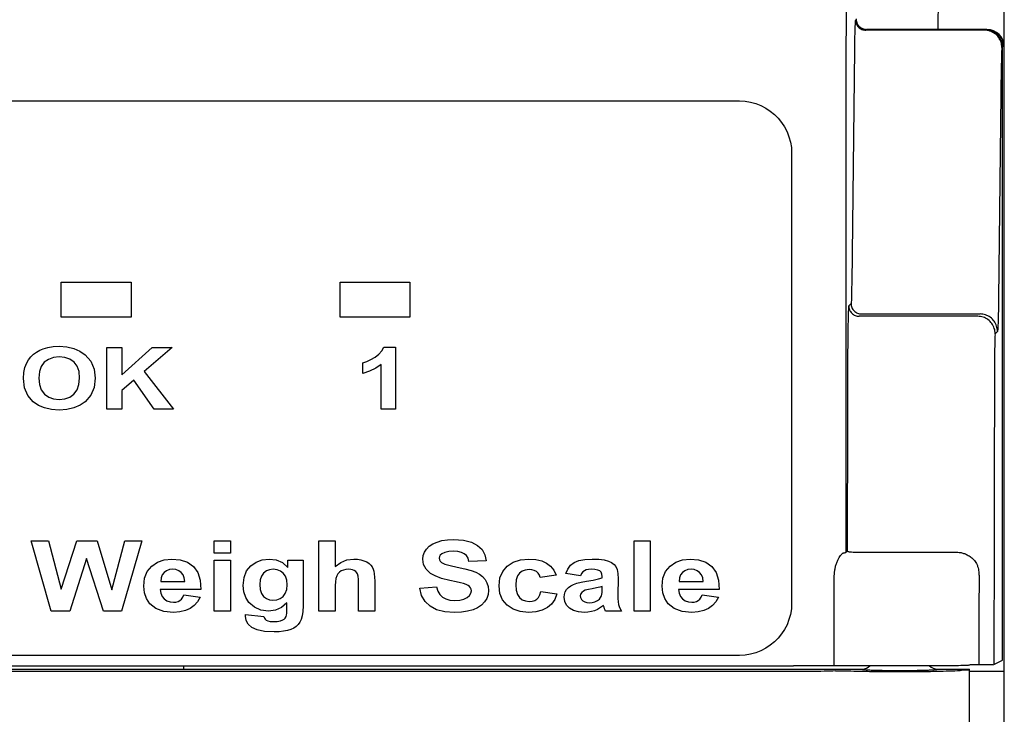
# Model space of a CAD drawing. Extents: x 0 to 51, y 0 to 33.
# Drawn here: x 38.6 to 39.7, y 6.6 to 7.4 of the extents above; entities that cross this region are included whole.
import ezdxf

# ---------------------------------------------------------------- set-up
doc = ezdxf.new("R2010")
doc.units = 0
doc.header["$LTSCALE"] = 0.25
doc.header["$MEASUREMENT"] = 0
for name, color, linetype in [('0517-0084-01', 9, 'CONTINUOUS'), ('1428-0015-01', 9, 'CONTINUOUS'), ('1428-0015-05', 9, 'CONTINUOUS'), ('1428-0015-08', 9, 'CONTINUOUS')]:
    doc.layers.add(name, color=color, linetype=linetype)

msp = doc.modelspace()

# ---------------------------------------------------------------- linework, layer by layer
at = {"layer": '0517-0084-01', "linetype": 'Continuous'}
for p, q in [((38.6745, 7.1281), (38.7533, 7.1281)), ((38.6745, 7.0887), (38.6745, 7.1281)), ((38.7533, 7.1281), (38.7533, 7.0887)), ((38.9895, 7.0887), (38.9895, 7.1281)), ((38.9895, 7.1281), (39.0682, 7.1281)), ((39.0682, 7.1281), (39.0682, 7.0887)), ((38.7533, 7.0887), (38.6745, 7.0887)), ((39.0682, 7.0887), (38.9895, 7.0887)), ((38.6466, 7.0493), (38.6502, 7.0514)), ((38.6502, 7.0514), (38.654, 7.053)), ((38.654, 7.053), (38.6594, 7.0546)), ((38.6594, 7.0546), (38.6654, 7.0555)), ((38.6654, 7.0555), (38.672, 7.0558)), ((38.672, 7.0558), (38.6807, 7.0552)), ((38.6807, 7.0552), (38.6886, 7.0534)), ((38.6886, 7.0534), (38.6955, 7.0504)), ((38.6955, 7.0504), (38.7015, 7.0462)), ((38.726, 7.0546), (38.7428, 7.0546)), ((38.726, 6.985), (38.726, 7.0546)), ((38.7428, 7.0237), (38.7769, 7.0546)), ((38.7428, 7.0546), (38.7428, 7.0237)), ((38.7996, 7.0546), (38.7681, 7.0275)), ((38.7769, 7.0546), (38.7996, 7.0546)), ((39.0331, 7.047), (39.0365, 7.0507)), ((39.0365, 7.0507), (39.0388, 7.0547)), ((39.0388, 7.0547), (39.0518, 7.0547)), ((39.0518, 7.0547), (39.0518, 6.9849)), ((38.6354, 7.0372), (38.6375, 7.0406)), ((38.6375, 7.0406), (38.6401, 7.0438)), ((38.6401, 7.0438), (38.6432, 7.0468)), ((38.6432, 7.0468), (38.6466, 7.0493)), ((38.66, 7.0411), (38.6553, 7.0378)), ((38.6656, 7.0431), (38.66, 7.0411)), ((38.6722, 7.0438), (38.6656, 7.0431)), ((38.6786, 7.0431), (38.6722, 7.0438)), ((38.6842, 7.0412), (38.6786, 7.0431)), ((38.6889, 7.0379), (38.6842, 7.0412)), ((38.7015, 7.0462), (38.7077, 7.0391)), ((39.0194, 7.0386), (39.024, 7.0408)), ((39.024, 7.0408), (39.0288, 7.0436)), ((39.0288, 7.0436), (39.0331, 7.047)), ((38.632, 7.0261), (38.6333, 7.032)), ((38.6333, 7.032), (38.6354, 7.0372)), ((38.6518, 7.0332), (38.6497, 7.0272)), ((38.6553, 7.0378), (38.6518, 7.0332)), ((38.6924, 7.0333), (38.6889, 7.0379)), ((38.6945, 7.0273), (38.6924, 7.0333)), ((38.7077, 7.0391), (38.7114, 7.0302)), ((38.7114, 7.0302), (38.7126, 7.0197)), ((39.0151, 7.0371), (39.0194, 7.0386)), ((39.0151, 7.025), (39.0151, 7.0371)), ((39.0296, 7.031), (39.0227, 7.0276)), ((39.0358, 7.0351), (39.0296, 7.031)), ((39.0358, 6.9849), (39.0358, 7.0351)), ((38.6316, 7.0194), (38.632, 7.0261)), ((38.6328, 7.0091), (38.6316, 7.0194)), ((38.6497, 7.0272), (38.649, 7.0198)), ((38.649, 7.0198), (38.6497, 7.0126)), ((38.6944, 7.0126), (38.6952, 7.02)), ((38.6952, 7.02), (38.6945, 7.0273)), ((38.7126, 7.0197), (38.7114, 7.0093)), ((38.7565, 7.0177), (38.7428, 7.006)), ((38.7795, 6.985), (38.7565, 7.0177)), ((38.7681, 7.0275), (38.8013, 6.985)), ((39.0227, 7.0276), (39.0151, 7.025)), ((38.6365, 7.0004), (38.6328, 7.0091)), ((38.6497, 7.0126), (38.6519, 7.0066)), ((38.6519, 7.0066), (38.6555, 7.0019)), ((38.6887, 7.0019), (38.6923, 7.0066)), ((38.6923, 7.0066), (38.6944, 7.0126)), ((38.7114, 7.0093), (38.7077, 7.0005)), ((38.7428, 7.006), (38.7428, 6.985)), ((38.6426, 6.9933), (38.6365, 7.0004)), ((38.6555, 7.0019), (38.6603, 6.9985)), ((38.6603, 6.9985), (38.6658, 6.9965)), ((38.6658, 6.9965), (38.6722, 6.9958)), ((38.6722, 6.9958), (38.6785, 6.9965)), ((38.6785, 6.9965), (38.684, 6.9985)), ((38.684, 6.9985), (38.6887, 7.0019)), ((38.7077, 7.0005), (38.7016, 6.9933)), ((38.6486, 6.9891), (38.6426, 6.9933)), ((38.6555, 6.9862), (38.6486, 6.9891)), ((38.6634, 6.9844), (38.6555, 6.9862)), ((38.6722, 6.9838), (38.6634, 6.9844)), ((38.6809, 6.9844), (38.6722, 6.9838)), ((38.6887, 6.9862), (38.6809, 6.9844)), ((38.6956, 6.9892), (38.6887, 6.9862)), ((38.7016, 6.9933), (38.6956, 6.9892)), ((38.7428, 6.985), (38.726, 6.985)), ((38.8013, 6.985), (38.7795, 6.985)), ((39.0518, 6.9849), (39.0358, 6.9849)), ((38.6631, 6.7568), (38.6404, 6.8363)), ((38.6404, 6.8363), (38.6601, 6.8363)), ((38.6601, 6.8363), (38.6745, 6.7817)), ((38.6745, 6.7817), (38.6919, 6.8363)), ((38.6919, 6.8363), (38.7148, 6.8363)), ((38.7148, 6.8363), (38.7316, 6.7808)), ((38.7316, 6.7808), (38.7462, 6.8363)), ((38.7656, 6.8363), (38.7424, 6.7568)), ((38.7462, 6.8363), (38.7656, 6.8363)), ((38.8471, 6.8222), (38.8471, 6.8363)), ((38.8471, 6.8363), (38.8654, 6.8363)), ((38.8654, 6.8363), (38.8654, 6.8222)), ((38.9655, 6.7568), (38.9655, 6.8363)), ((38.9655, 6.8363), (38.9838, 6.8363)), ((38.9838, 6.8363), (38.9838, 6.8071)), ((39.0869, 6.8269), (39.09, 6.8301)), ((39.09, 6.8301), (39.094, 6.8328)), ((39.094, 6.8328), (39.0988, 6.8349)), ((39.0988, 6.8349), (39.1043, 6.8365)), ((39.1043, 6.8365), (39.1106, 6.8374)), ((39.1106, 6.8374), (39.1176, 6.8377)), ((39.1176, 6.8377), (39.1286, 6.837)), ((39.1286, 6.837), (39.1376, 6.8348)), ((39.1376, 6.8348), (39.1446, 6.8311)), ((39.1446, 6.8311), (39.1497, 6.8263)), ((39.3213, 6.7568), (39.3213, 6.8363)), ((39.3213, 6.8363), (39.3396, 6.8363)), ((39.3396, 6.8363), (39.3396, 6.7568)), ((38.8654, 6.8222), (38.8471, 6.8222)), ((39.0827, 6.8155), (39.0832, 6.8195)), ((39.0832, 6.8195), (39.0846, 6.8233)), ((39.0846, 6.8233), (39.0869, 6.8269)), ((39.1015, 6.8185), (39.1012, 6.8166)), ((39.1025, 6.8202), (39.1015, 6.8185)), ((39.1042, 6.8215), (39.1025, 6.8202)), ((39.1078, 6.8231), (39.1042, 6.8215)), ((39.1122, 6.8241), (39.1078, 6.8231)), ((39.1174, 6.8244), (39.1122, 6.8241)), ((39.1224, 6.8241), (39.1174, 6.8244)), ((39.1264, 6.8232), (39.1224, 6.8241)), ((39.1296, 6.8217), (39.1264, 6.8232)), ((39.132, 6.8196), (39.1296, 6.8217)), ((39.1338, 6.8166), (39.132, 6.8196)), ((39.1497, 6.8263), (39.1529, 6.8204)), ((39.1529, 6.8204), (39.1542, 6.8136)), ((38.703, 6.8163), (38.684, 6.7568)), ((38.722, 6.7568), (38.703, 6.8163)), ((38.7716, 6.8015), (38.7766, 6.8076)), ((38.7766, 6.8076), (38.7831, 6.8121)), ((38.7831, 6.8121), (38.7906, 6.8148)), ((38.7906, 6.8148), (38.7993, 6.8157)), ((38.7993, 6.8157), (38.8088, 6.8148)), ((38.8088, 6.8148), (38.817, 6.812)), ((38.817, 6.812), (38.8236, 6.8072)), ((38.8236, 6.8072), (38.8285, 6.8006)), ((38.8471, 6.7568), (38.8471, 6.8144)), ((38.8471, 6.8144), (38.8654, 6.8144)), ((38.8654, 6.8144), (38.8654, 6.7568)), ((38.8837, 6.8022), (38.8884, 6.8081)), ((38.8884, 6.8081), (38.8944, 6.8123)), ((38.8944, 6.8123), (38.9013, 6.8149)), ((38.9013, 6.8149), (38.9092, 6.8157)), ((38.9092, 6.8157), (38.9172, 6.8147)), ((38.9172, 6.8147), (38.9243, 6.8116)), ((38.9243, 6.8116), (38.9303, 6.8063)), ((38.9303, 6.8063), (38.9303, 6.8144)), ((38.9303, 6.8144), (38.9475, 6.8144)), ((38.9475, 6.8144), (38.9475, 6.7627)), ((38.9838, 6.8071), (38.9901, 6.8119)), ((38.9901, 6.8119), (38.9971, 6.8148)), ((38.9971, 6.8148), (39.0049, 6.8157)), ((39.0049, 6.8157), (39.009, 6.8155)), ((39.009, 6.8155), (39.0128, 6.8149)), ((39.0128, 6.8149), (39.0163, 6.8138)), ((39.0163, 6.8138), (39.0194, 6.8124)), ((39.0194, 6.8124), (39.022, 6.8107)), ((39.022, 6.8107), (39.024, 6.8088)), ((39.024, 6.8088), (39.0255, 6.8067)), ((39.0255, 6.8067), (39.0267, 6.8044)), ((39.0837, 6.8095), (39.0827, 6.8155)), ((39.0867, 6.8042), (39.0837, 6.8095)), ((39.1012, 6.8166), (39.1015, 6.8148)), ((39.1015, 6.8148), (39.1024, 6.8132)), ((39.1024, 6.8132), (39.104, 6.8118)), ((39.104, 6.8118), (39.1076, 6.81)), ((39.1076, 6.81), (39.1135, 6.8083)), ((39.1135, 6.8083), (39.1217, 6.8065)), ((39.1217, 6.8065), (39.1303, 6.8046)), ((39.1349, 6.8129), (39.1338, 6.8166)), ((39.1542, 6.8136), (39.1349, 6.8129)), ((39.173, 6.8018), (39.178, 6.8078)), ((39.178, 6.8078), (39.1847, 6.8122)), ((39.1847, 6.8122), (39.1929, 6.8149)), ((39.1929, 6.8149), (39.2025, 6.8157)), ((39.2025, 6.8157), (39.2103, 6.8152)), ((39.2103, 6.8152), (39.217, 6.8137)), ((39.217, 6.8137), (39.2226, 6.8112)), ((39.2226, 6.8112), (39.2271, 6.8076)), ((39.2271, 6.8076), (39.2306, 6.803)), ((39.2465, 6.8044), (39.2497, 6.8086)), ((39.2497, 6.8086), (39.2538, 6.8117)), ((39.2538, 6.8117), (39.2591, 6.8139)), ((39.2591, 6.8139), (39.2659, 6.8153)), ((39.2659, 6.8153), (39.2741, 6.8157)), ((39.2741, 6.8157), (39.2816, 6.8155)), ((39.2816, 6.8155), (39.2877, 6.8147)), ((39.2877, 6.8147), (39.2924, 6.8133)), ((39.2924, 6.8133), (39.296, 6.8116)), ((39.296, 6.8116), (39.2988, 6.8095)), ((39.2988, 6.8095), (39.3008, 6.8072)), ((39.3008, 6.8072), (39.3022, 6.804)), ((39.357, 6.8015), (39.362, 6.8076)), ((39.362, 6.8076), (39.3685, 6.8121)), ((39.3685, 6.8121), (39.3761, 6.8148)), ((39.3761, 6.8148), (39.3847, 6.8157)), ((39.3847, 6.8157), (39.3943, 6.8148)), ((39.3943, 6.8148), (39.4024, 6.812)), ((39.4024, 6.812), (39.409, 6.8072)), ((39.409, 6.8072), (39.414, 6.8006)), ((38.7686, 6.794), (38.7716, 6.8015)), ((38.7883, 6.7977), (38.7871, 6.7944)), ((38.7905, 6.8004), (38.7883, 6.7977)), ((38.7933, 6.8024), (38.7905, 6.8004)), ((38.7966, 6.8037), (38.7933, 6.8024)), ((38.8004, 6.8041), (38.7966, 6.8037)), ((38.8039, 6.8037), (38.8004, 6.8041)), ((38.8071, 6.8025), (38.8039, 6.8037)), ((38.8099, 6.8006), (38.8071, 6.8025)), ((38.8121, 6.798), (38.8099, 6.8006)), ((38.8134, 6.7946), (38.8121, 6.798)), ((38.814, 6.7905), (38.8134, 6.7946)), ((38.8285, 6.8006), (38.8314, 6.7919)), ((38.88, 6.7859), (38.8809, 6.7948)), ((38.8809, 6.7948), (38.8837, 6.8022)), ((38.9007, 6.7965), (38.8992, 6.7921)), ((38.903, 6.7998), (38.9007, 6.7965)), ((38.9061, 6.8022), (38.903, 6.7998)), ((38.9097, 6.8036), (38.9061, 6.8022)), ((38.9139, 6.8041), (38.9097, 6.8036)), ((38.9181, 6.8036), (38.9139, 6.8041)), ((38.9219, 6.8021), (38.9181, 6.8036)), ((38.9251, 6.7997), (38.9219, 6.8021)), ((38.9275, 6.7963), (38.9251, 6.7997)), ((38.929, 6.7919), (38.9275, 6.7963)), ((38.9855, 6.7967), (38.9845, 6.7938)), ((38.9868, 6.7989), (38.9855, 6.7967)), ((38.9885, 6.8008), (38.9868, 6.7989)), ((38.9907, 6.8022), (38.9885, 6.8008)), ((38.9932, 6.8032), (38.9907, 6.8022)), ((38.9959, 6.8039), (38.9932, 6.8032)), ((38.9988, 6.8041), (38.9959, 6.8039)), ((39.0013, 6.8039), (38.9988, 6.8041)), ((39.0035, 6.8034), (39.0013, 6.8039)), ((39.0054, 6.8026), (39.0035, 6.8034)), ((39.007, 6.8016), (39.0054, 6.8026)), ((39.0082, 6.8003), (39.007, 6.8016)), ((39.0091, 6.7988), (39.0082, 6.8003)), ((39.0097, 6.7964), (39.0091, 6.7988)), ((39.01, 6.7926), (39.0097, 6.7964)), ((39.0267, 6.8044), (39.0275, 6.802)), ((39.0275, 6.802), (39.028, 6.7991)), ((39.028, 6.7991), (39.0283, 6.7953)), ((39.0283, 6.7953), (39.0285, 6.7906)), ((39.0915, 6.7995), (39.0867, 6.8042)), ((39.0967, 6.7966), (39.0915, 6.7995)), ((39.104, 6.7939), (39.0967, 6.7966)), ((39.1303, 6.8046), (39.1372, 6.8027)), ((39.1372, 6.8027), (39.1425, 6.8007)), ((39.1425, 6.8007), (39.1467, 6.7985)), ((39.1467, 6.7985), (39.1502, 6.7958)), ((39.1502, 6.7958), (39.1531, 6.7926)), ((39.1699, 6.7944), (39.173, 6.8018)), ((39.1896, 6.7966), (39.1882, 6.7922)), ((39.1918, 6.7998), (39.1896, 6.7966)), ((39.1948, 6.802), (39.1918, 6.7998)), ((39.1985, 6.8033), (39.1948, 6.802)), ((39.2027, 6.8037), (39.1985, 6.8033)), ((39.2059, 6.8035), (39.2027, 6.8037)), ((39.2087, 6.8027), (39.2059, 6.8035)), ((39.2111, 6.8015), (39.2087, 6.8027)), ((39.213, 6.7997), (39.2111, 6.8015)), ((39.2144, 6.7974), (39.213, 6.7997)), ((39.2152, 6.7947), (39.2144, 6.7974)), ((39.2333, 6.7974), (39.2152, 6.7947)), ((39.2306, 6.803), (39.2333, 6.7974)), ((39.2442, 6.7993), (39.2465, 6.8044)), ((39.2608, 6.7968), (39.2442, 6.7993)), ((39.2621, 6.7993), (39.2608, 6.7968)), ((39.2635, 6.8011), (39.2621, 6.7993)), ((39.2652, 6.8025), (39.2635, 6.8011)), ((39.2673, 6.8034), (39.2652, 6.8025)), ((39.2698, 6.8039), (39.2673, 6.8034)), ((39.2728, 6.8041), (39.2698, 6.8039)), ((39.2772, 6.8039), (39.2728, 6.8041)), ((39.2804, 6.8032), (39.2772, 6.8039)), ((39.2827, 6.8022), (39.2804, 6.8032)), ((39.2841, 6.8007), (39.2827, 6.8022)), ((39.285, 6.7986), (39.2841, 6.8007)), ((39.2853, 6.7959), (39.285, 6.7986)), ((39.2853, 6.7944), (39.2853, 6.7959)), ((39.3022, 6.804), (39.303, 6.7995)), ((39.303, 6.7995), (39.3033, 6.7935)), ((39.354, 6.794), (39.357, 6.8015)), ((39.3738, 6.7977), (39.3725, 6.7944)), ((39.3759, 6.8004), (39.3738, 6.7977)), ((39.3787, 6.8024), (39.3759, 6.8004)), ((39.382, 6.8037), (39.3787, 6.8024)), ((39.3858, 6.8041), (39.382, 6.8037)), ((39.3893, 6.8037), (39.3858, 6.8041)), ((39.3925, 6.8025), (39.3893, 6.8037)), ((39.3953, 6.8006), (39.3925, 6.8025)), ((39.3975, 6.798), (39.3953, 6.8006)), ((39.3989, 6.7946), (39.3975, 6.798)), ((39.3994, 6.7905), (39.3989, 6.7946)), ((39.414, 6.8006), (39.4168, 6.7919)), ((38.7676, 6.7852), (38.7686, 6.794)), ((38.7683, 6.7777), (38.7676, 6.7852)), ((38.7871, 6.7944), (38.7867, 6.7905)), ((38.7867, 6.7905), (38.814, 6.7905)), ((38.8314, 6.7919), (38.8322, 6.7812)), ((38.8807, 6.7787), (38.88, 6.7859)), ((38.8992, 6.7921), (38.8988, 6.7868)), ((38.8988, 6.7868), (38.8992, 6.7812)), ((38.9295, 6.7864), (38.929, 6.7919)), ((38.929, 6.7812), (38.9295, 6.7864)), ((38.984, 6.7901), (38.9838, 6.7857)), ((38.9838, 6.7857), (38.9838, 6.7568)), ((38.9845, 6.7938), (38.984, 6.7901)), ((39.0102, 6.7873), (39.01, 6.7926)), ((39.0102, 6.7568), (39.0102, 6.7873)), ((39.0285, 6.7906), (39.0285, 6.7568)), ((39.0793, 6.7827), (39.0981, 6.7842)), ((39.0981, 6.7842), (39.0996, 6.7794)), ((39.1133, 6.7916), (39.104, 6.7939)), ((39.1203, 6.7901), (39.1133, 6.7916)), ((39.1255, 6.789), (39.1203, 6.7901)), ((39.1287, 6.7882), (39.1255, 6.789)), ((39.1317, 6.7871), (39.1287, 6.7882)), ((39.134, 6.786), (39.1317, 6.7871)), ((39.1356, 6.7847), (39.134, 6.786)), ((39.1367, 6.7833), (39.1356, 6.7847)), ((39.1531, 6.7926), (39.1552, 6.789)), ((39.1552, 6.789), (39.1565, 6.7847)), ((39.1565, 6.7847), (39.1569, 6.78)), ((39.1689, 6.7856), (39.1699, 6.7944)), ((39.1699, 6.7768), (39.1689, 6.7856)), ((39.1882, 6.7922), (39.1878, 6.7866)), ((39.1878, 6.7866), (39.1882, 6.7805)), ((39.2451, 6.7813), (39.2472, 6.7836)), ((39.2472, 6.7836), (39.2498, 6.7856)), ((39.2498, 6.7856), (39.253, 6.7871)), ((39.253, 6.7871), (39.2568, 6.7884)), ((39.2568, 6.7884), (39.2617, 6.7896)), ((39.2617, 6.7896), (39.2675, 6.7907)), ((39.2675, 6.7907), (39.2752, 6.792)), ((39.2752, 6.792), (39.2811, 6.7932)), ((39.2825, 6.7838), (39.2788, 6.783)), ((39.2811, 6.7932), (39.2853, 6.7944)), ((39.2853, 6.7845), (39.2825, 6.7838)), ((39.2853, 6.7814), (39.2853, 6.7845)), ((39.3033, 6.7935), (39.3031, 6.7757)), ((39.353, 6.7852), (39.354, 6.794)), ((39.3537, 6.7777), (39.353, 6.7852)), ((39.3725, 6.7944), (39.3721, 6.7905)), ((39.3721, 6.7905), (39.3994, 6.7905)), ((39.4168, 6.7919), (39.4176, 6.7812)), ((38.7706, 6.771), (38.7683, 6.7777)), ((38.8322, 6.7812), (38.7863, 6.7812)), ((38.7863, 6.7812), (38.7869, 6.777)), ((38.7869, 6.777), (38.7884, 6.7735)), ((38.7884, 6.7735), (38.7907, 6.7707)), ((38.8103, 6.7704), (38.8118, 6.7725)), ((38.8118, 6.7725), (38.8129, 6.7751)), ((38.8129, 6.7751), (38.8312, 6.7726)), ((38.8312, 6.7726), (38.8284, 6.7675)), ((38.8828, 6.7722), (38.8807, 6.7787)), ((38.8864, 6.7666), (38.8828, 6.7722)), ((38.8992, 6.7812), (38.9007, 6.7768)), ((38.9007, 6.7768), (38.903, 6.7734)), ((38.903, 6.7734), (38.9061, 6.771)), ((38.9216, 6.7711), (38.9249, 6.7735)), ((38.9249, 6.7735), (38.9274, 6.7769)), ((38.9274, 6.7769), (38.929, 6.7812)), ((39.0814, 6.7745), (39.0793, 6.7827)), ((39.0853, 6.7677), (39.0814, 6.7745)), ((39.0996, 6.7794), (39.1018, 6.7756)), ((39.1018, 6.7756), (39.1049, 6.7726)), ((39.1049, 6.7726), (39.1088, 6.7706)), ((39.1292, 6.7704), (39.1329, 6.7723)), ((39.1329, 6.7723), (39.1355, 6.7746)), ((39.1355, 6.7746), (39.1371, 6.7771)), ((39.1374, 6.7817), (39.1367, 6.7833)), ((39.1371, 6.7771), (39.1376, 6.7799)), ((39.1376, 6.7799), (39.1374, 6.7817)), ((39.1564, 6.7755), (39.1549, 6.7712)), ((39.1569, 6.78), (39.1564, 6.7755)), ((39.1729, 6.7695), (39.1699, 6.7768)), ((39.1882, 6.7805), (39.1896, 6.7756)), ((39.1896, 6.7756), (39.1919, 6.7722)), ((39.2115, 6.7704), (39.2135, 6.7724)), ((39.2135, 6.7724), (39.2151, 6.7753)), ((39.2151, 6.7753), (39.2162, 6.7789)), ((39.2162, 6.7789), (39.2342, 6.7763)), ((39.2342, 6.7763), (39.2317, 6.77)), ((39.2423, 6.7725), (39.2426, 6.7757)), ((39.243, 6.7679), (39.2423, 6.7725)), ((39.2426, 6.7757), (39.2436, 6.7786)), ((39.2436, 6.7786), (39.2451, 6.7813)), ((39.261, 6.7762), (39.2606, 6.7741)), ((39.2606, 6.7741), (39.2609, 6.7721)), ((39.2622, 6.778), (39.261, 6.7762)), ((39.2642, 6.7795), (39.2622, 6.778)), ((39.2663, 6.7804), (39.2642, 6.7795)), ((39.2697, 6.7812), (39.2663, 6.7804)), ((39.2741, 6.7821), (39.2697, 6.7812)), ((39.2788, 6.783), (39.2741, 6.7821)), ((39.2836, 6.7721), (39.2846, 6.774)), ((39.2846, 6.774), (39.285, 6.7757)), ((39.285, 6.7757), (39.2852, 6.7782)), ((39.2852, 6.7782), (39.2853, 6.7814)), ((39.3031, 6.7757), (39.3031, 6.7711)), ((39.356, 6.771), (39.3537, 6.7777)), ((39.3717, 6.7812), (39.3723, 6.777)), ((39.4176, 6.7812), (39.3717, 6.7812)), ((39.3723, 6.777), (39.3738, 6.7735)), ((39.3738, 6.7735), (39.3762, 6.7707)), ((39.3957, 6.7704), (39.3972, 6.7725)), ((39.3972, 6.7725), (39.3984, 6.7751)), ((39.3984, 6.7751), (39.4166, 6.7726)), ((39.4166, 6.7726), (39.4138, 6.7675)), ((38.7744, 6.7653), (38.7706, 6.771)), ((38.7812, 6.7599), (38.7744, 6.7653)), ((38.7907, 6.7707), (38.7938, 6.7686)), ((38.7938, 6.7686), (38.7973, 6.7673)), ((38.7973, 6.7673), (38.8013, 6.7669)), ((38.8013, 6.7669), (38.804, 6.7671)), ((38.804, 6.7671), (38.8064, 6.7678)), ((38.8064, 6.7678), (38.8085, 6.7688)), ((38.8085, 6.7688), (38.8103, 6.7704)), ((38.8247, 6.7632), (38.8201, 6.7599)), ((38.8284, 6.7675), (38.8247, 6.7632)), ((38.8925, 6.7612), (38.8864, 6.7666)), ((38.8998, 6.7579), (38.8925, 6.7612)), ((38.9061, 6.771), (38.9096, 6.7696)), ((38.9096, 6.7696), (38.9135, 6.7691)), ((38.9135, 6.7691), (38.9178, 6.7696)), ((38.9178, 6.7696), (38.9216, 6.7711)), ((38.9292, 6.7661), (38.9232, 6.761)), ((38.9292, 6.7577), (38.9292, 6.7661)), ((38.9475, 6.7627), (38.9472, 6.7565)), ((39.0909, 6.7624), (39.0853, 6.7677)), ((39.0983, 6.7585), (39.0909, 6.7624)), ((39.1088, 6.7706), (39.1134, 6.7694)), ((39.1134, 6.7694), (39.1189, 6.769)), ((39.1189, 6.769), (39.1246, 6.7693)), ((39.1246, 6.7693), (39.1292, 6.7704)), ((39.1489, 6.7635), (39.1446, 6.7606)), ((39.1523, 6.7672), (39.1489, 6.7635)), ((39.1549, 6.7712), (39.1523, 6.7672)), ((39.178, 6.7635), (39.1729, 6.7695)), ((39.1847, 6.759), (39.178, 6.7635)), ((39.1919, 6.7722), (39.195, 6.7698)), ((39.195, 6.7698), (39.1987, 6.7684)), ((39.1987, 6.7684), (39.203, 6.7679)), ((39.203, 6.7679), (39.2063, 6.7682)), ((39.2063, 6.7682), (39.2091, 6.769)), ((39.2091, 6.769), (39.2115, 6.7704)), ((39.2282, 6.7648), (39.2234, 6.7608)), ((39.2317, 6.77), (39.2282, 6.7648)), ((39.245, 6.7638), (39.243, 6.7679)), ((39.2485, 6.7603), (39.245, 6.7638)), ((39.2609, 6.7721), (39.2619, 6.7702)), ((39.2619, 6.7702), (39.2635, 6.7686)), ((39.2635, 6.7686), (39.2656, 6.7673)), ((39.2656, 6.7673), (39.268, 6.7665)), ((39.268, 6.7665), (39.2708, 6.7663)), ((39.2708, 6.7663), (39.274, 6.7666)), ((39.274, 6.7666), (39.2772, 6.7675)), ((39.2772, 6.7675), (39.2802, 6.769)), ((39.2802, 6.769), (39.2822, 6.7704)), ((39.2822, 6.7704), (39.2836, 6.7721)), ((39.2867, 6.7631), (39.2835, 6.7608)), ((39.2869, 6.7627), (39.2867, 6.7631)), ((39.2871, 6.7621), (39.2869, 6.7627)), ((39.2874, 6.7613), (39.2871, 6.7621)), ((39.288, 6.7595), (39.2874, 6.7613)), ((39.3031, 6.7711), (39.3034, 6.7674)), ((39.3034, 6.7674), (39.3039, 6.7645)), ((39.3039, 6.7645), (39.3047, 6.7621)), ((39.3047, 6.7621), (39.3058, 6.7595)), ((39.3598, 6.7653), (39.356, 6.771)), ((39.3666, 6.7599), (39.3598, 6.7653)), ((39.3762, 6.7707), (39.3792, 6.7686)), ((39.3792, 6.7686), (39.3827, 6.7673)), ((39.3827, 6.7673), (39.3867, 6.7669)), ((39.3867, 6.7669), (39.3894, 6.7671)), ((39.3894, 6.7671), (39.3918, 6.7678)), ((39.3918, 6.7678), (39.3939, 6.7688)), ((39.3939, 6.7688), (39.3957, 6.7704)), ((39.4101, 6.7632), (39.4055, 6.7599)), ((39.4138, 6.7675), (39.4101, 6.7632)), ((38.684, 6.7568), (38.6631, 6.7568)), ((38.7424, 6.7568), (38.722, 6.7568)), ((38.7901, 6.7566), (38.7812, 6.7599)), ((38.8011, 6.7555), (38.7901, 6.7566)), ((38.8083, 6.756), (38.8011, 6.7555)), ((38.8146, 6.7575), (38.8083, 6.756)), ((38.8201, 6.7599), (38.8146, 6.7575)), ((38.8654, 6.7568), (38.8471, 6.7568)), ((38.8824, 6.753), (38.9033, 6.7509)), ((38.8824, 6.7523), (38.8824, 6.753)), ((38.8824, 6.7517), (38.8824, 6.7523)), ((38.8824, 6.7512), (38.8824, 6.7517)), ((38.8832, 6.7463), (38.8824, 6.7512)), ((38.9085, 6.7568), (38.8998, 6.7579)), ((38.9033, 6.7509), (38.9038, 6.7491)), ((38.9163, 6.7578), (38.9085, 6.7568)), ((38.9232, 6.761), (38.9163, 6.7578)), ((38.9274, 6.7491), (38.9283, 6.7507)), ((38.9283, 6.7507), (38.9288, 6.7524)), ((38.9288, 6.7524), (38.9291, 6.7547)), ((38.9291, 6.7547), (38.9292, 6.7577)), ((38.9466, 6.7514), (38.9454, 6.7475)), ((38.9472, 6.7565), (38.9466, 6.7514)), ((38.9838, 6.7568), (38.9655, 6.7568)), ((39.0285, 6.7568), (39.0102, 6.7568)), ((39.1075, 6.7562), (39.0983, 6.7585)), ((39.1187, 6.7554), (39.1075, 6.7562)), ((39.1265, 6.7557), (39.1187, 6.7554)), ((39.1334, 6.7567), (39.1265, 6.7557)), ((39.1395, 6.7583), (39.1334, 6.7567)), ((39.1446, 6.7606), (39.1395, 6.7583)), ((39.1927, 6.7564), (39.1847, 6.759)), ((39.2021, 6.7555), (39.1927, 6.7564)), ((39.2104, 6.7561), (39.2021, 6.7555)), ((39.2175, 6.7578), (39.2104, 6.7561)), ((39.2234, 6.7608), (39.2175, 6.7578)), ((39.2531, 6.7577), (39.2485, 6.7603)), ((39.2587, 6.7561), (39.2531, 6.7577)), ((39.2653, 6.7555), (39.2587, 6.7561)), ((39.2693, 6.7557), (39.2653, 6.7555)), ((39.2731, 6.7564), (39.2693, 6.7557)), ((39.2767, 6.7574), (39.2731, 6.7564)), ((39.2802, 6.7589), (39.2767, 6.7574)), ((39.2835, 6.7608), (39.2802, 6.7589)), ((39.2886, 6.758), (39.288, 6.7595)), ((39.2891, 6.7568), (39.2886, 6.758)), ((39.3072, 6.7568), (39.2891, 6.7568)), ((39.3058, 6.7595), (39.3072, 6.7568)), ((39.3396, 6.7568), (39.3213, 6.7568)), ((39.3755, 6.7566), (39.3666, 6.7599)), ((39.3865, 6.7555), (39.3755, 6.7566)), ((39.3937, 6.756), (39.3865, 6.7555)), ((39.4, 6.7575), (39.3937, 6.756)), ((39.4055, 6.7599), (39.4, 6.7575)), ((38.8856, 6.7421), (38.8832, 6.7463)), ((38.8897, 6.7384), (38.8856, 6.7421)), ((38.9038, 6.7491), (38.9046, 6.7477)), ((38.9046, 6.7477), (38.9057, 6.7467)), ((38.9057, 6.7467), (38.9078, 6.7458)), ((38.9078, 6.7458), (38.9105, 6.7453)), ((38.9105, 6.7453), (38.9139, 6.7451)), ((38.9139, 6.7451), (38.9183, 6.7453)), ((38.9183, 6.7453), (38.9219, 6.7459)), ((38.9219, 6.7459), (38.9247, 6.7469)), ((38.9247, 6.7469), (38.9261, 6.7478)), ((38.9261, 6.7478), (38.9274, 6.7491)), ((38.9398, 6.7395), (38.9371, 6.7378)), ((38.942, 6.7417), (38.9398, 6.7395)), ((38.9439, 6.7444), (38.942, 6.7417)), ((38.9454, 6.7475), (38.9439, 6.7444)), ((38.8957, 6.7357), (38.8897, 6.7384)), ((38.9041, 6.734), (38.8957, 6.7357)), ((38.9147, 6.7334), (38.9041, 6.734)), ((38.9205, 6.7336), (38.9147, 6.7334)), ((38.9256, 6.7341), (38.9205, 6.7336)), ((38.9301, 6.735), (38.9256, 6.7341)), ((38.9338, 6.7363), (38.9301, 6.735)), ((38.9371, 6.7378), (38.9338, 6.7363))]:
    msp.add_line(p, q, dxfattribs=at)
msp.add_lwpolyline([(38.4993, 7.3328), (39.4403, 7.3328), (39.4467, 7.3325), (39.4529, 7.3314), (39.4589, 7.3298), (39.4646, 7.3275), (39.47, 7.3247), (39.4751, 7.3214), (39.4798, 7.3175), (39.4841, 7.3133), (39.4879, 7.3086), (39.4912, 7.3035), (39.4941, 7.2981), (39.4963, 7.2924), (39.498, 7.2864), (39.499, 7.2802), (39.4993, 7.2737), (39.4993, 6.7659), (39.499, 6.7595), (39.498, 6.7532), (39.4963, 6.7473), (39.4941, 6.7415), (39.4912, 6.7361), (39.4879, 6.7311), (39.4841, 6.7264), (39.4798, 6.7221), (39.4751, 6.7183), (39.47, 6.7149), (39.4646, 6.7121), (39.4589, 6.7098), (39.4529, 6.7082), (39.4467, 6.7072), (39.4403, 6.7068), (38.4993, 6.7068)], dxfattribs=at)
at = {"layer": '1428-0015-01', "linetype": 'Continuous'}
for p, q in [((39.665, 7.4906), (39.6643, 7.4135)), ((39.7395, 3.0491), (39.7395, 7.4905)), ((39.7198, 7.4135), (39.5837, 7.4135)), ((39.7001, 6.6891), (39.7395, 6.6891))]:
    msp.add_line(p, q, dxfattribs=at)
msp.add_arc((39.7198, 7.3938), 0.0197, 0, 90, dxfattribs=at)
at = {"layer": '1428-0015-05', "linetype": 'Continuous'}
for p, q in [((39.584, 7.4135), (39.5832, 7.4127)), ((39.717, 7.4127), (39.5832, 7.4127)), ((39.7178, 7.4135), (39.584, 7.4135)), ((39.7178, 7.4135), (39.717, 7.4127)), ((39.5703, 7.3909), (39.5672, 7.1274)), ((39.7375, 7.3938), (39.7367, 7.393)), ((39.7375, 6.7014), (39.7375, 7.3938)), ((39.7361, 7.3732), (39.733, 7.1097)), ((39.5604, 7.3339), (39.5604, 6.8231)), ((39.5664, 7.1041), (39.5638, 7.1015)), ((39.7095, 7.0897), (39.5756, 7.0897)), ((39.5782, 7.0923), (39.7121, 7.0923)), ((39.7318, 7.0726), (39.7292, 7.07)), ((39.5604, 6.8231), (39.5621, 6.8247)), ((39.5739, 6.8234), (39.6851, 6.8234)), ((39.5475, 6.6952), (39.5475, 6.7951)), ((38.4383, 6.695), (39.5014, 6.695)), ((38.8123, 6.695), (38.8123, 6.6914)), ((39.6995, 6.6957), (39.7006, 6.6962)), ((39.7277, 6.6965), (39.7375, 6.7014))]:
    msp.add_line(p, q, dxfattribs=at)
for points, knots in [([(39.5634, 7.5111), (39.5627, 7.5103), (39.5632, 7.5059), (39.562, 7.4982), (39.562, 7.4847), (39.5614, 7.4673), (39.5611, 7.4456), (39.5608, 7.4208), (39.5606, 7.3933), (39.5604, 7.3641), (39.5604, 7.3441), (39.5604, 7.3339)], [0, 0, 0, 0, 0.003202, 0.0115471, 0.0248117, 0.0426023, 0.0643943, 0.0895368, 0.117287, 0.1468108, 0.1772185, 0.1772185, 0.1772185, 0.1772185]), ([(39.5714, 7.4245), (39.5713, 7.4244), (39.5712, 7.4237), (39.571, 7.4225), (39.571, 7.4202), (39.5708, 7.4169), (39.5707, 7.4126), (39.5705, 7.4076), (39.5704, 7.4021), (39.5704, 7.3965), (39.5703, 7.3927), (39.5703, 7.3909)], [0, 0, 0, 0, 0.00045824, 0.00172699, 0.00398962, 0.00731348, 0.01163527, 0.01676272, 0.02239641, 0.02816424, 0.03364172, 0.03364172, 0.03364172, 0.03364172]), ([(39.5714, 7.4245), (39.5714, 7.423), (39.572, 7.4199), (39.5746, 7.4159), (39.5785, 7.4133), (39.5816, 7.4127), (39.5832, 7.4127)], [0, 0, 0, 0, 0.00460712, 0.00921462, 0.01382211, 0.01842923, 0.01842923, 0.01842923, 0.01842923]), ([(39.5722, 7.4253), (39.5722, 7.4241), (39.5726, 7.4216), (39.5743, 7.4182), (39.5769, 7.4156), (39.5803, 7.4139), (39.5828, 7.4135), (39.584, 7.4135)], [0, 0, 0, 0, 0.00368289, 0.00741296, 0.01106098, 0.01479104, 0.01847393, 0.01847393, 0.01847393, 0.01847393]), ([(39.7367, 7.393), (39.7367, 7.3951), (39.7361, 7.3992), (39.7332, 7.4048), (39.7288, 7.4092), (39.7232, 7.412), (39.7191, 7.4127), (39.717, 7.4127)], [0, 0, 0, 0, 0.00615696, 0.01231442, 0.01847208, 0.02462958, 0.03078661, 0.03078661, 0.03078661, 0.03078661]), ([(39.7178, 7.4135), (39.7199, 7.4135), (39.724, 7.4128), (39.7296, 7.41), (39.734, 7.4056), (39.7369, 7.4), (39.7375, 7.3958), (39.7375, 7.3938)], [0, 0, 0, 0, 0.00613815, 0.01235493, 0.01843496, 0.02465174, 0.03078989, 0.03078989, 0.03078989, 0.03078989]), ([(39.7367, 7.393), (39.7365, 7.3928), (39.7367, 7.3914), (39.7363, 7.389), (39.7363, 7.3848), (39.7362, 7.3795), (39.7361, 7.3754), (39.7361, 7.3732)], [0, 0, 0, 0, 0.00098286, 0.00357768, 0.00769958, 0.01319243, 0.01983733, 0.01983733, 0.01983733, 0.01983733]), ([(39.5672, 7.1274), (39.5671, 7.1256), (39.5671, 7.1222), (39.567, 7.1172), (39.5669, 7.1127), (39.5668, 7.1091), (39.5667, 7.1064), (39.5665, 7.105), (39.5665, 7.1042), (39.5664, 7.1041)], [0, 0, 0, 0, 0.00516171, 0.0103017, 0.01492739, 0.01866498, 0.02129075, 0.02277742, 0.02328937, 0.02328937, 0.02328937, 0.02328937]), ([(39.733, 7.1097), (39.7329, 7.1069), (39.7329, 7.1014), (39.7327, 7.0935), (39.7326, 7.0863), (39.7323, 7.0806), (39.7323, 7.0763), (39.7319, 7.074), (39.732, 7.0728), (39.7318, 7.0726)], [0, 0, 0, 0, 0.0082532, 0.01644102, 0.0237955, 0.02973363, 0.03390665, 0.03627316, 0.03709048, 0.03709048, 0.03709048, 0.03709048]), ([(39.5638, 7.1015), (39.5636, 7.1013), (39.5637, 7.1), (39.5633, 7.0974), (39.5632, 7.0923), (39.563, 7.0853), (39.5628, 7.0761), (39.5627, 7.0657), (39.5626, 7.0548), (39.5625, 7.0443), (39.5625, 7.0375), (39.5625, 7.0344)], [0, 0, 0, 0, 0.00084763, 0.00347716, 0.00835725, 0.01559754, 0.02490319, 0.03563462, 0.04689614, 0.05772432, 0.06717268, 0.06717268, 0.06717268, 0.06717268]), ([(39.5638, 7.1015), (39.5638, 7.1), (39.5644, 7.0969), (39.567, 7.0929), (39.571, 7.0903), (39.5741, 7.0897), (39.5756, 7.0897)], [0, 0, 0, 0, 0.00460714, 0.00921464, 0.01382213, 0.01842923, 0.01842923, 0.01842923, 0.01842923]), ([(39.5664, 7.1041), (39.5664, 7.1026), (39.567, 7.0995), (39.5697, 7.0955), (39.5736, 7.0929), (39.5767, 7.0923), (39.5782, 7.0923)], [0, 0, 0, 0, 0.00460712, 0.00921462, 0.01382211, 0.01842923, 0.01842923, 0.01842923, 0.01842923]), ([(39.7292, 7.07), (39.7292, 7.0721), (39.7285, 7.0762), (39.7257, 7.0818), (39.7212, 7.0862), (39.7157, 7.089), (39.7115, 7.0897), (39.7095, 7.0897)], [0, 0, 0, 0, 0.00615695, 0.01231441, 0.01847207, 0.02462957, 0.03078661, 0.03078661, 0.03078661, 0.03078661]), ([(39.7318, 7.0726), (39.7318, 7.0747), (39.7311, 7.0788), (39.7283, 7.0844), (39.7238, 7.0888), (39.7183, 7.0916), (39.7141, 7.0923), (39.7121, 7.0923)], [0, 0, 0, 0, 0.00615701, 0.01231448, 0.01847213, 0.02462961, 0.03078661, 0.03078661, 0.03078661, 0.03078661]), ([(39.7292, 7.07), (39.7289, 7.0697), (39.7291, 7.0682), (39.7287, 7.0655), (39.7287, 7.0608), (39.7286, 7.0548), (39.7285, 7.0474), (39.7284, 7.0392), (39.7284, 7.0334), (39.7284, 7.0304)], [0, 0, 0, 0, 0.00110385, 0.00403506, 0.00867883, 0.01484075, 0.02227101, 0.03065329, 0.0396129, 0.0396129, 0.0396129, 0.0396129]), ([(39.5625, 7.0344), (39.5624, 7.0111), (39.5623, 6.9645), (39.5622, 6.8946), (39.5621, 6.848), (39.5621, 6.8247)], [0, 0, 0, 0, 0.0698306, 0.1397029, 0.2096162, 0.2096162, 0.2096162, 0.2096162]), ([(39.7284, 7.0304), (39.7283, 6.9933), (39.7281, 6.9192), (39.7279, 6.8079), (39.7278, 6.7336), (39.7277, 6.6965)], [0, 0, 0, 0, 0.1112038, 0.2225098, 0.3339164, 0.3339164, 0.3339164, 0.3339164]), ([(39.5475, 6.7951), (39.5475, 6.7963), (39.5475, 6.7988), (39.5479, 6.8026), (39.5487, 6.8066), (39.5498, 6.8106), (39.5512, 6.8142), (39.5527, 6.8173), (39.5543, 6.8196), (39.5556, 6.8212), (39.5568, 6.8222), (39.5577, 6.8226), (39.5583, 6.8228), (39.5585, 6.8228)], [0, 0, 0, 0, 0.00352454, 0.00744917, 0.01159414, 0.01575104, 0.01971118, 0.02323934, 0.02607888, 0.02812425, 0.02952626, 0.03049876, 0.03119454, 0.03119454, 0.03119454, 0.03119454]), ([(39.5585, 6.8228), (39.5589, 6.8228), (39.5595, 6.823), (39.5603, 6.8229), (39.5604, 6.8231)], [0, 0, 0, 0, 0.001383782, 0.00194434, 0.00194434, 0.00194434, 0.00194434]), ([(39.5621, 6.8247), (39.5621, 6.8245), (39.5631, 6.8242), (39.5646, 6.8239), (39.5672, 6.8237), (39.5704, 6.8235), (39.5727, 6.8235), (39.5739, 6.8234)], [0, 0, 0, 0, 0.00072739, 0.00245014, 0.00508199, 0.00836006, 0.01198522, 0.01198522, 0.01198522, 0.01198522]), ([(39.6851, 6.8234), (39.6863, 6.8234), (39.6888, 6.8233), (39.6927, 6.8225), (39.6968, 6.821), (39.701, 6.8186), (39.705, 6.8152), (39.7072, 6.8123), (39.7082, 6.8108)], [0, 0, 0, 0, 0.00357913, 0.00752468, 0.01187413, 0.0166508, 0.02188173, 0.02751278, 0.02751278, 0.02751278, 0.02751278]), ([(39.7082, 6.8108), (39.7087, 6.8097), (39.7094, 6.8075), (39.7102, 6.8043), (39.7107, 6.8013), (39.7109, 6.7985), (39.711, 6.7967), (39.711, 6.7959)], [0, 0, 0, 0, 0.00357115, 0.00687816, 0.0099105, 0.01267917, 0.01521139, 0.01521139, 0.01521139, 0.01521139]), ([(39.711, 6.7959), (39.7109, 6.7848), (39.7109, 6.7627), (39.7108, 6.7295), (39.7108, 6.7074), (39.7108, 6.6963)], [0, 0, 0, 0, 0.0331743, 0.06635693, 0.09954785, 0.09954785, 0.09954785, 0.09954785]), ([(39.5475, 6.6952), (39.546, 6.6952), (39.5429, 6.6952), (39.538, 6.6951), (39.5326, 6.6951), (39.5268, 6.6951), (39.5207, 6.695), (39.5144, 6.695), (39.5079, 6.695), (39.5036, 6.695), (39.5014, 6.695)], [0, 0, 0, 0, 0.00441217, 0.00934654, 0.01474132, 0.02052894, 0.026637, 0.03298928, 0.03950663, 0.0461078, 0.0461078, 0.0461078, 0.0461078]), ([(39.565, 6.6952), (39.5644, 6.6952), (39.563, 6.6952), (39.5608, 6.6952), (39.5585, 6.6952), (39.556, 6.6952), (39.5536, 6.6952), (39.5514, 6.6952), (39.5493, 6.6952), (39.548, 6.6952), (39.5475, 6.6952)], [0, 0, 0, 0, 0.00192529, 0.00413392, 0.0065287, 0.00900406, 0.01145123, 0.01376256, 0.0158365, 0.01758162, 0.01758162, 0.01758162, 0.01758162]), ([(39.6995, 6.6957), (39.6988, 6.6953), (39.6956, 6.6958), (39.6892, 6.6951), (39.6789, 6.6953), (39.6655, 6.6951), (39.6497, 6.6951), (39.6323, 6.695), (39.6143, 6.695), (39.5966, 6.695), (39.5802, 6.6951), (39.5698, 6.6952), (39.565, 6.6952)], [0, 0, 0, 0, 0.002469, 0.0090908, 0.0195069, 0.0331504, 0.0492774, 0.0670098, 0.0853807, 0.1033898, 0.1200556, 0.1344702, 0.1344702, 0.1344702, 0.1344702]), ([(39.7108, 6.6963), (39.7101, 6.6963), (39.7088, 6.6963), (39.7069, 6.6963), (39.7051, 6.6963), (39.7036, 6.6963), (39.7024, 6.6963), (39.7015, 6.6963), (39.7009, 6.6962), (39.7007, 6.6963), (39.7006, 6.6962)], [0, 0, 0, 0, 0.0020357, 0.00395541, 0.00569878, 0.00721155, 0.00844779, 0.00937055, 0.00995202, 0.01017366, 0.01017366, 0.01017366, 0.01017366]), ([(39.7277, 6.6965), (39.7276, 6.6964), (39.7271, 6.6965), (39.7262, 6.6964), (39.7247, 6.6964), (39.7226, 6.6964), (39.7201, 6.6964), (39.7172, 6.6963), (39.7141, 6.6963), (39.7119, 6.6963), (39.7108, 6.6963)], [0, 0, 0, 0, 0.00037163, 0.00134674, 0.0028925, 0.00495851, 0.00747919, 0.01037819, 0.01356893, 0.01695611, 0.01695611, 0.01695611, 0.01695611])]:
    msp.add_open_spline(points, degree=3, knots=knots, dxfattribs=at)
at = {"layer": '1428-0015-08', "linetype": 'Continuous'}
for p, q in [((39.5033, 6.6886), (38.441, 6.6886)), ((38.4895, 6.6914), (39.5791, 6.6914)), ((39.6637, 6.6914), (39.7001, 6.6914)), ((39.7001, 6.4988), (39.7001, 6.6914))]:
    msp.add_line(p, q, dxfattribs=at)
for centre, start, end in [((39.5791, 6.7032), 270, 316.7439), ((39.6637, 6.7032), 223.262, 270)]:
    msp.add_arc(centre, 0.0118, start, end, dxfattribs=at)
for points, knots in [([(39.5489, 6.6894), (39.5446, 6.6892), (39.5351, 6.6889), (39.5199, 6.6887), (39.509, 6.6886), (39.5033, 6.6886)], [0, 0, 0, 0, 0.01284588, 0.02850326, 0.04562888, 0.04562888, 0.04562888, 0.04562888]), ([(39.5489, 6.6894), (39.5495, 6.6894), (39.5507, 6.6894), (39.5528, 6.6895), (39.555, 6.6895), (39.5574, 6.6895), (39.5598, 6.6895), (39.5621, 6.6895), (39.5643, 6.6894), (39.5656, 6.6894), (39.5663, 6.6894)], [0, 0, 0, 0, 0.0017391, 0.00379388, 0.00607673, 0.00849004, 0.01093056, 0.01329383, 0.01547878, 0.0173921, 0.0173921, 0.0173921, 0.0173921]), ([(39.5791, 6.6914), (39.5792, 6.6911), (39.5806, 6.6911), (39.5828, 6.6907), (39.5868, 6.6905), (39.592, 6.6903), (39.5959, 6.6902), (39.598, 6.6901)], [0, 0, 0, 0, 0.00094247, 0.00341155, 0.00737911, 0.0126614, 0.0190641, 0.0190641, 0.0190641, 0.0190641]), ([(39.598, 6.6901), (39.6005, 6.6901), (39.6055, 6.69), (39.6133, 6.6899), (39.6214, 6.6899), (39.6295, 6.6899), (39.6372, 6.69), (39.6423, 6.6901), (39.6447, 6.6901)], [0, 0, 0, 0, 0.00730014, 0.01515306, 0.0233358, 0.03151855, 0.03937147, 0.04667161, 0.04667161, 0.04667161, 0.04667161]), ([(39.6058, 6.6887), (39.6111, 6.6886), (39.6215, 6.6886), (39.6319, 6.6886), (39.637, 6.6887)], [0, 0, 0, 0, 0.01608017, 0.03119605, 0.03119605, 0.03119605, 0.03119605]), ([(39.6447, 6.6901), (39.6468, 6.6902), (39.6508, 6.6903), (39.6559, 6.6905), (39.6599, 6.6907), (39.6621, 6.6911), (39.6635, 6.6911), (39.6637, 6.6914)], [0, 0, 0, 0, 0.0064027, 0.01168499, 0.01565256, 0.01812164, 0.0190641, 0.0190641, 0.0190641, 0.0190641]), ([(39.6638, 6.6891), (39.6683, 6.6892), (39.6766, 6.6895), (39.6888, 6.6895), (39.6946, 6.691), (39.7001, 6.6904), (39.7001, 6.6914)], [0, 0, 0, 0, 0.01351436, 0.02588267, 0.03374406, 0.03649375, 0.03649375, 0.03649375, 0.03649375])]:
    msp.add_open_spline(points, degree=3, knots=knots, dxfattribs=at)
for points in [[(39.5663, 6.6894), (39.5705, 6.6892), (39.5748, 6.6891), (39.579, 6.689)], [(39.579, 6.689), (39.5802, 6.689), (39.5814, 6.689), (39.5826, 6.689)], [(39.5826, 6.689), (39.589, 6.6888), (39.5953, 6.6887), (39.6017, 6.6887)], [(39.6017, 6.6887), (39.603, 6.6887), (39.6044, 6.6887), (39.6058, 6.6887)], [(39.637, 6.6887), (39.6387, 6.6887), (39.6405, 6.6887), (39.6422, 6.6887)], [(39.6422, 6.6887), (39.6485, 6.6888), (39.6547, 6.6888), (39.661, 6.689)], [(39.661, 6.689), (39.6619, 6.689), (39.6628, 6.689), (39.6638, 6.6891)]]:
    msp.add_open_spline(points, degree=3, dxfattribs=at)

doc.saveas('drawing.dxf')
